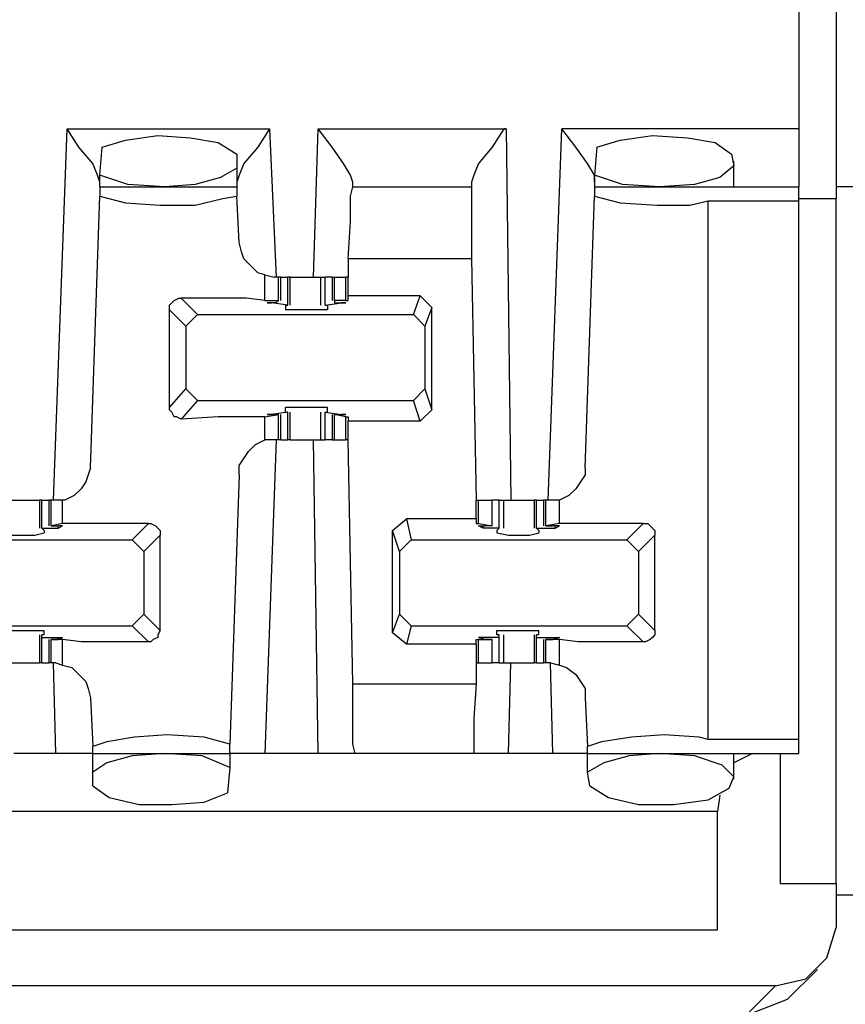
# Model space of a CAD drawing. Extents: x 0 to 20.9, y 0 to 13.9.
# Drawn here: x 18.7 to 19.1, y 9 to 9.4 of the extents above; entities that cross this region are included whole.
import ezdxf

# ---------------------------------------------------------------- set-up
doc = ezdxf.new("R2010")
doc.units = 0
doc.header["$MEASUREMENT"] = 0
doc.layers.get('0').update_dxf_attribs({"linetype": 'CONTINUOUS'})

msp = doc.modelspace()

# ---------------------------------------------------------------- linework, layer by layer
for p, q in [((19.07087, 9.96555), (19.07087, 9.36516)), ((19.05512, 9.44488), (19.05512, 9.38976)), ((18.73917, 9.23228), (18.74508, 9.38976)), ((18.74508, 9.38976), (18.83071, 9.38976)), ((18.83071, 9.38976), (18.83366, 9.32677)), ((18.84941, 9.32677), (18.85138, 9.38976)), ((18.85138, 9.38976), (18.9311, 9.38976)), ((18.9311, 9.38976), (18.93307, 9.23228)), ((18.94882, 9.23228), (18.95472, 9.38976)), ((19.05512, 9.38976), (18.95472, 9.38976)), ((18.75886, 9.37008), (18.75984, 9.38189)), ((18.96949, 9.38189), (18.9685, 9.37008)), ((18.81693, 9.37894), (18.81693, 9.37303)), ((19.02756, 9.36516), (19.02756, 9.37598)), ((18.81693, 9.37303), (18.81693, 9.36516)), ((18.75886, 9.36516), (18.75886, 9.37008)), ((18.9685, 9.37008), (18.9685, 9.36516)), ((18.75886, 9.36516), (18.81693, 9.36516)), ((18.75886, 9.36516), (18.75886, 9.36122)), ((18.81693, 9.36516), (18.81693, 9.36122)), ((18.86614, 9.36516), (18.86614, 9.36713)), ((18.86614, 9.36516), (18.91634, 9.36516)), ((18.91634, 9.36713), (18.91634, 9.36516)), ((18.9685, 9.36516), (18.9685, 9.36122)), ((18.9685, 9.36516), (19.05512, 9.36516)), ((19.08661, 9.36516), (19.07087, 9.36516)), ((19.07087, 9.36516), (19.07087, 9.36024)), ((18.75492, 9.24606), (18.75886, 9.36122)), ((18.81791, 9.34154), (18.81693, 9.36122)), ((18.96457, 9.24606), (18.9685, 9.36122)), ((19.01673, 9.35925), (19.05512, 9.35925)), ((19.01673, 9.13091), (19.01673, 9.35925)), ((19.05512, 9.36024), (19.07087, 9.36024)), ((19.05512, 9.13091), (19.05512, 9.35925)), ((19.07087, 9.06988), (19.07087, 9.36024)), ((18.91634, 9.33465), (18.86417, 9.33465)), ((18.86417, 9.33465), (18.86417, 9.32677)), ((18.91634, 9.33465), (18.91831, 9.23228)), ((18.82874, 9.32776), (18.83268, 9.32677)), ((18.82874, 9.31693), (18.82874, 9.32776)), ((18.83465, 9.32677), (18.83268, 9.32677)), ((18.83563, 9.32677), (18.83465, 9.32677)), ((18.83465, 9.31693), (18.83465, 9.32677)), ((18.83563, 9.31693), (18.83563, 9.32677)), ((18.83563, 9.32677), (18.83858, 9.32677)), ((18.83858, 9.31496), (18.83858, 9.32677)), ((18.83957, 9.32677), (18.83858, 9.32677)), ((18.83957, 9.31496), (18.83957, 9.32677)), ((18.85236, 9.32677), (18.85236, 9.31496)), ((18.85433, 9.31496), (18.85433, 9.32677)), ((18.85728, 9.32677), (18.85433, 9.32677)), ((18.85728, 9.32677), (18.85728, 9.31693)), ((18.85728, 9.32677), (18.85827, 9.32677)), ((18.85827, 9.31693), (18.85827, 9.32677)), ((18.85827, 9.32677), (18.86319, 9.32677)), ((18.86319, 9.31693), (18.86319, 9.32677)), ((18.86417, 9.32677), (18.86319, 9.32677)), ((18.86417, 9.3189), (18.86417, 9.32677)), ((18.79331, 9.31791), (18.8002, 9.31102)), ((18.89469, 9.3189), (18.86417, 9.3189)), ((18.86417, 9.31693), (18.86417, 9.3189)), ((18.89173, 9.31102), (18.89469, 9.3189)), ((18.89961, 9.31398), (18.89469, 9.3189)), ((18.79528, 9.3061), (18.78839, 9.31299)), ((18.78839, 9.27165), (18.78839, 9.31299)), ((18.82874, 9.31693), (18.83465, 9.31693)), ((18.83858, 9.31496), (18.83169, 9.31594)), ((18.83366, 9.31594), (18.83169, 9.31594)), ((18.83169, 9.31594), (18.83169, 9.31594)), ((18.83465, 9.31693), (18.83366, 9.31594)), ((18.8376, 9.31496), (18.8376, 9.31299)), ((18.8376, 9.31496), (18.83858, 9.31496)), ((18.83858, 9.31496), (18.83858, 9.31496)), ((18.85433, 9.31496), (18.86122, 9.31594)), ((18.85433, 9.31496), (18.85433, 9.31496)), ((18.85433, 9.31496), (18.85531, 9.31496)), ((18.85531, 9.31496), (18.85531, 9.31299)), ((18.86319, 9.31693), (18.85827, 9.31693)), ((18.85827, 9.31693), (18.85827, 9.31594)), ((18.85827, 9.31594), (18.86122, 9.31594)), ((18.86122, 9.31594), (18.86122, 9.31594)), ((18.86319, 9.31693), (18.86417, 9.31693)), ((18.89961, 9.31398), (18.89665, 9.3061)), ((18.89961, 9.27067), (18.89961, 9.31398)), ((18.8002, 9.31102), (18.79528, 9.3061)), ((18.8002, 9.31102), (18.89173, 9.31102)), ((18.89665, 9.3061), (18.89173, 9.31102)), ((18.79528, 9.3061), (18.79528, 9.27953)), ((18.89665, 9.3061), (18.89665, 9.27953)), ((18.78839, 9.27165), (18.79528, 9.27953)), ((18.79528, 9.27953), (18.8002, 9.27461)), ((18.89173, 9.27461), (18.89665, 9.27953)), ((18.89665, 9.27953), (18.89961, 9.27067)), ((18.8002, 9.27461), (18.79331, 9.26673)), ((18.8002, 9.27461), (18.89173, 9.27461)), ((18.8376, 9.26969), (18.8376, 9.27165)), ((18.85531, 9.26969), (18.85531, 9.27165)), ((18.89469, 9.26575), (18.89173, 9.27461)), ((18.82874, 9.26772), (18.83465, 9.2687)), ((18.82874, 9.25787), (18.82874, 9.26772)), ((18.83858, 9.26969), (18.83169, 9.2687)), ((18.83366, 9.2687), (18.83169, 9.2687)), ((18.83169, 9.2687), (18.83169, 9.2687)), ((18.83465, 9.2687), (18.83366, 9.2687)), ((18.83465, 9.25787), (18.83465, 9.2687)), ((18.83563, 9.25787), (18.83563, 9.2687)), ((18.8376, 9.26969), (18.83858, 9.26969)), ((18.83858, 9.26969), (18.83858, 9.26969)), ((18.83858, 9.25787), (18.83858, 9.26969)), ((18.83957, 9.25787), (18.83957, 9.26969)), ((18.85236, 9.26969), (18.85236, 9.25787)), ((18.85433, 9.26969), (18.85531, 9.26969)), ((18.85433, 9.26969), (18.85433, 9.26969)), ((18.85433, 9.26969), (18.86122, 9.2687)), ((18.85433, 9.25787), (18.85433, 9.26969)), ((18.85728, 9.2687), (18.85728, 9.25787)), ((18.85827, 9.2687), (18.86122, 9.2687)), ((18.85827, 9.2687), (18.85827, 9.2687)), ((18.86319, 9.26772), (18.85827, 9.2687)), ((18.85827, 9.25787), (18.85827, 9.2687)), ((18.86122, 9.2687), (18.86122, 9.2687)), ((18.86319, 9.26772), (18.86417, 9.26772)), ((18.86319, 9.25787), (18.86319, 9.26772)), ((18.86417, 9.26772), (18.86417, 9.26575)), ((18.89961, 9.27067), (18.89469, 9.26575)), ((18.89469, 9.26575), (18.86417, 9.26575)), ((18.86417, 9.25787), (18.86417, 9.26575)), ((18.83366, 9.25787), (18.82874, 9.125)), ((18.83268, 9.25787), (18.82874, 9.25787)), ((18.83465, 9.25787), (18.83268, 9.25787)), ((18.83563, 9.25787), (18.83465, 9.25787)), ((18.83563, 9.25787), (18.83858, 9.25787)), ((18.83957, 9.25787), (18.83858, 9.25787)), ((18.85138, 9.125), (18.84941, 9.25787)), ((18.85728, 9.25787), (18.85433, 9.25787)), ((18.85728, 9.25787), (18.85827, 9.25787)), ((18.85827, 9.25787), (18.86319, 9.25787)), ((18.86417, 9.25787), (18.86319, 9.25787)), ((18.86614, 9.15453), (18.86417, 9.25787)), ((18.81791, 9.24311), (18.81398, 9.12894)), ((18.73327, 9.23228), (18.73327, 9.22047)), ((18.73425, 9.23228), (18.73327, 9.23228)), ((18.73425, 9.22047), (18.73425, 9.23228)), ((18.73425, 9.23228), (18.7372, 9.23228)), ((18.7372, 9.23228), (18.7372, 9.22146)), ((18.73819, 9.23228), (18.7372, 9.23228)), ((18.74016, 9.23228), (18.73819, 9.23228)), ((18.73819, 9.22146), (18.73819, 9.23228)), ((18.74311, 9.23228), (18.74016, 9.23228)), ((18.74311, 9.22244), (18.74311, 9.23228)), ((18.91831, 9.22441), (18.91831, 9.23228)), ((18.91831, 9.23228), (18.91929, 9.23228)), ((18.91929, 9.22244), (18.91929, 9.23228)), ((18.91929, 9.23228), (18.9252, 9.23228)), ((18.9252, 9.22146), (18.9252, 9.23228)), ((18.9252, 9.22146), (18.9252, 9.23228)), ((18.92815, 9.23228), (18.9252, 9.23228)), ((18.92815, 9.22047), (18.92815, 9.23228)), ((18.93012, 9.22047), (18.93012, 9.23228)), ((18.94291, 9.23228), (18.94291, 9.22047)), ((18.9439, 9.23228), (18.94291, 9.23228)), ((18.9439, 9.22047), (18.9439, 9.23228)), ((18.9439, 9.23228), (18.94685, 9.23228)), ((18.94685, 9.23228), (18.94685, 9.22146)), ((18.94783, 9.23228), (18.94685, 9.23228)), ((18.9498, 9.23228), (18.94783, 9.23228)), ((18.94783, 9.22146), (18.94783, 9.23228)), ((18.95374, 9.23228), (18.9498, 9.23228)), ((18.95374, 9.22244), (18.95374, 9.23228)), ((18.74311, 9.22244), (18.73819, 9.22146)), ((18.73819, 9.22146), (18.73819, 9.22146)), ((18.73819, 9.22146), (18.74114, 9.22146)), ((18.74114, 9.22047), (18.74114, 9.22146)), ((18.77264, 9.21555), (18.77953, 9.22244)), ((18.88287, 9.21949), (18.88878, 9.22441)), ((18.88878, 9.22441), (18.89075, 9.21555)), ((18.91831, 9.22441), (18.88878, 9.22441)), ((18.91831, 9.22441), (18.91831, 9.22244)), ((18.91831, 9.22244), (18.91929, 9.22244)), ((18.91929, 9.22244), (18.9252, 9.22146)), ((18.92126, 9.22047), (18.92126, 9.22146)), ((18.92421, 9.22146), (18.92224, 9.22146)), ((18.9252, 9.22146), (18.92421, 9.22146)), ((18.95374, 9.22244), (18.94783, 9.22146)), ((18.94783, 9.22146), (18.94882, 9.22146)), ((18.94882, 9.22146), (18.95079, 9.22146)), ((18.95177, 9.22047), (18.95177, 9.22146)), ((18.98228, 9.21555), (18.98917, 9.22244)), ((18.73425, 9.22047), (18.74114, 9.22047)), ((18.73425, 9.22047), (18.73425, 9.22047)), ((18.73524, 9.21949), (18.73425, 9.22047)), ((18.73524, 9.21949), (18.73524, 9.2185)), ((18.78445, 9.21752), (18.77756, 9.21063)), ((18.78445, 9.17717), (18.78445, 9.21752)), ((18.88583, 9.21063), (18.88287, 9.21949)), ((18.88287, 9.17618), (18.88287, 9.21949)), ((18.92815, 9.22047), (18.92126, 9.22047)), ((18.92815, 9.22047), (18.92717, 9.21949)), ((18.92717, 9.21949), (18.92717, 9.2185)), ((18.92815, 9.22047), (18.92815, 9.22047)), ((18.9439, 9.22047), (18.95177, 9.22047)), ((18.9439, 9.22047), (18.9439, 9.22047)), ((18.94488, 9.21949), (18.9439, 9.22047)), ((18.94488, 9.21949), (18.94488, 9.2185)), ((18.99409, 9.21752), (18.9872, 9.21063)), ((18.99409, 9.17717), (18.99409, 9.21752)), ((18.6811, 9.21555), (18.77264, 9.21555)), ((18.77756, 9.21063), (18.77264, 9.21555)), ((18.89075, 9.21555), (18.88583, 9.21063)), ((18.89075, 9.21555), (18.98228, 9.21555)), ((18.9872, 9.21063), (18.98228, 9.21555)), ((18.77756, 9.21063), (18.77756, 9.18406)), ((18.88583, 9.21063), (18.88583, 9.18406)), ((18.9872, 9.21063), (18.9872, 9.18406)), ((18.77264, 9.17913), (18.77756, 9.18406)), ((18.77756, 9.18406), (18.78445, 9.17717)), ((18.88287, 9.17618), (18.88583, 9.18406)), ((18.88583, 9.18406), (18.89075, 9.17913)), ((18.98228, 9.17913), (18.9872, 9.18406)), ((18.9872, 9.18406), (18.99409, 9.17717)), ((18.6811, 9.17913), (18.77264, 9.17913)), ((18.73524, 9.1752), (18.73524, 9.17717)), ((18.77953, 9.17224), (18.77264, 9.17913)), ((18.88878, 9.17126), (18.88287, 9.17618)), ((18.89075, 9.17913), (18.88878, 9.17126)), ((18.89075, 9.17913), (18.98228, 9.17913)), ((18.92717, 9.1752), (18.92717, 9.17717)), ((18.94488, 9.1752), (18.94488, 9.17717)), ((18.98917, 9.17224), (18.98228, 9.17913)), ((18.73327, 9.1752), (18.73327, 9.16339)), ((18.73524, 9.1752), (18.73425, 9.1752)), ((18.73425, 9.17421), (18.73425, 9.1752)), ((18.73425, 9.17421), (18.74114, 9.17421)), ((18.73425, 9.16339), (18.73425, 9.17421)), ((18.7372, 9.17323), (18.7372, 9.16339)), ((18.73819, 9.17323), (18.74114, 9.17323)), ((18.73819, 9.17323), (18.73819, 9.17323)), ((18.74311, 9.17323), (18.73819, 9.17323)), ((18.73819, 9.16339), (18.73819, 9.17323)), ((18.74114, 9.17323), (18.74114, 9.17421)), ((18.74311, 9.1624), (18.74311, 9.17323)), ((18.91831, 9.17126), (18.88878, 9.17126)), ((18.91831, 9.17126), (18.91831, 9.17323)), ((18.91831, 9.17323), (18.91929, 9.17323)), ((18.91831, 9.17126), (18.91831, 9.16339)), ((18.91929, 9.17323), (18.9252, 9.17323)), ((18.91929, 9.16339), (18.91929, 9.17323)), ((18.92815, 9.17421), (18.92126, 9.17421)), ((18.92126, 9.17323), (18.92126, 9.17421)), ((18.92421, 9.17323), (18.92224, 9.17323)), ((18.9252, 9.17323), (18.92421, 9.17323)), ((18.9252, 9.16339), (18.9252, 9.17323)), ((18.9252, 9.16339), (18.9252, 9.17323)), ((18.92815, 9.1752), (18.92717, 9.1752)), ((18.92815, 9.17421), (18.92815, 9.1752)), ((18.92815, 9.16339), (18.92815, 9.17421)), ((18.93012, 9.16339), (18.93012, 9.1752)), ((18.94291, 9.1752), (18.94291, 9.16339)), ((18.94488, 9.1752), (18.9439, 9.1752)), ((18.9439, 9.17421), (18.9439, 9.1752)), ((18.9439, 9.17421), (18.95177, 9.17421)), ((18.9439, 9.16339), (18.9439, 9.17421)), ((18.94685, 9.17323), (18.94685, 9.16339)), ((18.94783, 9.17323), (18.94882, 9.17323)), ((18.95374, 9.17323), (18.94783, 9.17323)), ((18.94783, 9.16339), (18.94783, 9.17323)), ((18.94882, 9.17323), (18.95079, 9.17323)), ((18.95177, 9.17323), (18.95177, 9.17421)), ((18.95374, 9.1624), (18.95374, 9.17323)), ((18.73425, 9.16339), (18.73327, 9.16339)), ((18.73425, 9.16339), (18.7372, 9.16339)), ((18.73819, 9.16339), (18.7372, 9.16339)), ((18.74016, 9.16339), (18.73819, 9.16339)), ((18.74016, 9.125), (18.73917, 9.16339)), ((18.74016, 9.16339), (18.74311, 9.1624)), ((18.91831, 9.16339), (18.91831, 9.15453)), ((18.91831, 9.16339), (18.91831, 9.16339)), ((18.91831, 9.16339), (18.91929, 9.16339)), ((18.91929, 9.16339), (18.9252, 9.16339)), ((18.92815, 9.16339), (18.9252, 9.16339)), ((18.93209, 9.125), (18.93307, 9.16339)), ((18.9439, 9.16339), (18.94291, 9.16339)), ((18.9439, 9.16339), (18.94685, 9.16339)), ((18.94783, 9.16339), (18.94685, 9.16339)), ((18.9498, 9.16339), (18.94783, 9.16339)), ((18.95079, 9.125), (18.9498, 9.16339)), ((18.9498, 9.16339), (18.95374, 9.1624)), ((18.86614, 9.15453), (18.91831, 9.15453)), ((18.75492, 9.14862), (18.75591, 9.12795)), ((18.96457, 9.14862), (18.96555, 9.12795)), ((19.05512, 9.13091), (19.01673, 9.13091)), ((18.75591, 9.125), (18.75591, 9.12795)), ((18.81398, 9.125), (18.81398, 9.12894)), ((18.96555, 9.125), (18.96555, 9.12795)), ((18.74016, 9.125), (18.72244, 9.125)), ((18.75591, 9.11713), (18.75591, 9.125)), ((18.75591, 9.125), (18.81398, 9.125)), ((18.81398, 9.125), (18.81398, 9.11909)), ((18.85138, 9.125), (18.82874, 9.125)), ((18.91732, 9.125), (18.86713, 9.125)), ((18.95079, 9.125), (18.93209, 9.125)), ((18.96555, 9.125), (19.05512, 9.125)), ((18.96555, 9.11713), (18.96555, 9.125)), ((19.02756, 9.11417), (19.02756, 9.125)), ((19.03543, 9.125), (19.02756, 9.12106)), ((19.04724, 9.125), (19.04724, 9.06988)), ((18.75591, 9.11122), (18.75591, 9.11713)), ((18.81398, 9.11909), (18.81299, 9.10827)), ((18.96654, 9.11122), (18.96555, 9.11713)), ((19.02165, 9.10728), (19.02067, 9.10039)), ((19.02067, 9.10039), (11.41142, 9.10039)), ((19.02067, 9.0502), (19.02067, 9.10039)), ((19.04724, 9.06988), (19.07087, 9.06988)), ((19.07087, 9.06988), (19.07087, 9.06496)), ((19.07874, 9.06496), (19.07087, 9.06496)), ((19.07087, 9.06496), (19.07087, 9.05118)), ((11.41142, 9.0502), (19.02067, 9.0502)), ((19.0502, 9.02067), (19.06299, 9.03346)), ((19.04528, 9.02657), (18.39567, 9.02657)), ((19.03248, 9.01378), (19.04528, 9.02657)), ((19.0502, 9.02067), (19.03248, 9.01378))]:
    msp.add_line(p, q)
for points in [[(18.75886, 9.36713), (18.75787, 9.37008), (18.75591, 9.375), (18.75, 9.38189), (18.74508, 9.38976)], [(18.83071, 9.38976), (18.82579, 9.38189), (18.81988, 9.375), (18.81791, 9.37008), (18.81693, 9.36713)], [(18.86614, 9.36713), (18.86516, 9.37008), (18.8622, 9.375), (18.85728, 9.38189), (18.85138, 9.38976)], [(18.9311, 9.38976), (18.93012, 9.38976), (18.9252, 9.38189), (18.91929, 9.375), (18.91732, 9.37008), (18.91634, 9.36713)], [(18.9685, 9.36713), (18.9685, 9.37008), (18.96555, 9.375), (18.96063, 9.38189), (18.95472, 9.38976)], [(19.05512, 9.38976), (19.05512, 9.37205), (19.05512, 9.36516)], [(18.75984, 9.38189), (18.76969, 9.38484), (18.78346, 9.38681), (18.79724, 9.38583), (18.80906, 9.38386), (18.81693, 9.37894)], [(18.96949, 9.38189), (18.97933, 9.38484), (18.99311, 9.38681), (19.00787, 9.38583), (19.01969, 9.38386), (19.02657, 9.37894), (19.02756, 9.37402), (19.02165, 9.36909), (19.01083, 9.36614), (18.99606, 9.36516)], [(18.81693, 9.37303), (18.81004, 9.36909), (18.79921, 9.36614), (18.78642, 9.36516)], [(18.78642, 9.36516), (18.77067, 9.36614), (18.75886, 9.37008)], [(18.99606, 9.36516), (18.98031, 9.36614), (18.9685, 9.37008)], [(18.86417, 9.33465), (18.86516, 9.35039), (18.86516, 9.36122), (18.86614, 9.36516)], [(18.91634, 9.36516), (18.91634, 9.36122), (18.91634, 9.35039), (18.91634, 9.33465)], [(19.05512, 9.35925), (19.05512, 9.36319), (19.05512, 9.36516)], [(18.75886, 9.36122), (18.76969, 9.35827), (18.78445, 9.35728), (18.79921, 9.35728), (18.81102, 9.36024), (18.81693, 9.36122)], [(18.9685, 9.36122), (18.97933, 9.35827), (18.99508, 9.35728), (19.00886, 9.35728), (19.01673, 9.35925)], [(18.82874, 9.32776), (18.82579, 9.32874), (18.82283, 9.33169), (18.81988, 9.33465), (18.8189, 9.3376), (18.81791, 9.34154)], [(18.83957, 9.32677), (18.84252, 9.32677), (18.84646, 9.32677)], [(18.84646, 9.32677), (18.84941, 9.32677), (18.85236, 9.32677)], [(18.85236, 9.32677), (18.85335, 9.32677), (18.85433, 9.32677)], [(18.78839, 9.31299), (18.78839, 9.31496), (18.78937, 9.31594), (18.79035, 9.31693), (18.79232, 9.31791), (18.79331, 9.31791)], [(18.82874, 9.31693), (18.82087, 9.31791), (18.80906, 9.31791), (18.79331, 9.31791)], [(18.83169, 9.31594), (18.82972, 9.31594), (18.83169, 9.31594)], [(18.85531, 9.31299), (18.85039, 9.31299), (18.84154, 9.31299), (18.8376, 9.31299)], [(18.86122, 9.31594), (18.86319, 9.31594), (18.86122, 9.31594)], [(18.79331, 9.26673), (18.79134, 9.26772), (18.79035, 9.26772), (18.78937, 9.26969), (18.78839, 9.27067), (18.78839, 9.27165)], [(18.85531, 9.27165), (18.85039, 9.27165), (18.84154, 9.27165), (18.8376, 9.27165)], [(18.82874, 9.26772), (18.82087, 9.26772), (18.80906, 9.26772), (18.79331, 9.26673)], [(18.83169, 9.2687), (18.82972, 9.2687), (18.83169, 9.2687)], [(18.86122, 9.2687), (18.86319, 9.2687), (18.86122, 9.2687)], [(18.81791, 9.24311), (18.81791, 9.24705), (18.81988, 9.25), (18.82185, 9.25295), (18.8248, 9.25591), (18.82874, 9.25787)], [(18.83957, 9.25787), (18.84252, 9.25787), (18.84646, 9.25787)], [(18.84646, 9.25787), (18.84941, 9.25787), (18.85236, 9.25787)], [(18.85236, 9.25787), (18.85335, 9.25787), (18.85433, 9.25787)], [(18.75492, 9.24606), (18.75394, 9.24311), (18.75295, 9.24016), (18.75098, 9.2372), (18.74803, 9.23425), (18.74409, 9.23228), (18.74311, 9.23228)], [(18.96457, 9.24606), (18.96457, 9.24311), (18.9626, 9.24016), (18.96063, 9.2372), (18.95768, 9.23425), (18.95374, 9.23228)], [(18.71949, 9.23228), (18.72244, 9.23228), (18.72638, 9.23228)], [(18.72638, 9.23228), (18.73031, 9.23228), (18.73327, 9.23228)], [(18.92815, 9.23228), (18.92913, 9.23228), (18.93012, 9.23228)], [(18.93012, 9.23228), (18.93307, 9.23228), (18.93602, 9.23228)], [(18.93602, 9.23228), (18.93996, 9.23228), (18.94291, 9.23228)], [(18.74114, 9.22047), (18.74311, 9.22146), (18.74114, 9.22146)], [(18.77953, 9.22244), (18.76378, 9.22244), (18.75098, 9.22244), (18.74311, 9.22244)], [(18.77953, 9.22244), (18.78051, 9.22244), (18.78248, 9.22146), (18.78346, 9.22047), (18.78445, 9.21949), (18.78445, 9.21752)], [(18.92126, 9.22047), (18.91929, 9.22146), (18.92224, 9.22146)], [(18.95177, 9.22047), (18.95374, 9.22146), (18.95079, 9.22146)], [(18.98917, 9.22244), (18.97343, 9.22244), (18.96161, 9.22244), (18.95374, 9.22244)], [(18.98917, 9.22244), (18.99114, 9.22244), (18.99213, 9.22146), (18.99311, 9.22047), (18.99409, 9.21949), (18.99409, 9.21752)], [(18.71752, 9.2185), (18.72146, 9.21752), (18.7313, 9.21752), (18.73524, 9.2185)], [(18.92717, 9.2185), (18.93209, 9.21752), (18.94094, 9.21752), (18.94488, 9.2185)], [(18.71752, 9.17717), (18.72146, 9.17717), (18.7313, 9.17717), (18.73524, 9.17717)], [(18.78445, 9.17717), (18.78346, 9.1752), (18.78346, 9.17421), (18.7815, 9.17323), (18.78051, 9.17224), (18.77953, 9.17224)], [(18.92717, 9.17717), (18.93209, 9.17717), (18.94094, 9.17717), (18.94488, 9.17717)], [(18.99409, 9.17717), (18.99409, 9.1752), (18.99311, 9.17421), (18.99213, 9.17323), (18.99016, 9.17224), (18.98917, 9.17224)], [(18.74114, 9.17421), (18.74311, 9.17421), (18.74114, 9.17323)], [(18.77953, 9.17224), (18.76378, 9.17224), (18.75098, 9.17224), (18.74311, 9.17323)], [(18.92126, 9.17421), (18.91929, 9.17421), (18.92224, 9.17323)], [(18.95177, 9.17421), (18.95374, 9.17421), (18.95079, 9.17323)], [(18.98917, 9.17224), (18.97343, 9.17224), (18.96161, 9.17224), (18.95374, 9.17323)], [(18.71949, 9.16339), (18.72244, 9.16339), (18.72638, 9.16339)], [(18.72638, 9.16339), (18.73031, 9.16339), (18.73327, 9.16339)], [(18.92815, 9.16339), (18.92913, 9.16339), (18.93012, 9.16339)], [(18.93012, 9.16339), (18.93307, 9.16339), (18.93602, 9.16339)], [(18.93602, 9.16339), (18.93996, 9.16339), (18.94291, 9.16339)], [(18.74311, 9.1624), (18.74705, 9.16142), (18.75, 9.15846), (18.75295, 9.15551), (18.75394, 9.15256), (18.75492, 9.14862)], [(18.95374, 9.1624), (18.95669, 9.16142), (18.96063, 9.15846), (18.9626, 9.15551), (18.96457, 9.15256), (18.96457, 9.14862)], [(18.86713, 9.125), (18.86614, 9.12894), (18.86614, 9.13976), (18.86614, 9.15453)], [(18.91831, 9.15453), (18.91732, 9.13976), (18.91732, 9.12894), (18.91732, 9.125)], [(18.81398, 9.12894), (18.80315, 9.13189), (18.7874, 9.13287), (18.77362, 9.13189), (18.76181, 9.12992), (18.75591, 9.12795)], [(19.01673, 9.13091), (19.0128, 9.13189), (18.99803, 9.13287), (18.98425, 9.13189), (18.97146, 9.12992), (18.96555, 9.12795)], [(19.05512, 9.125), (19.05512, 9.12598), (19.05512, 9.13091)], [(18.75591, 9.125), (18.75098, 9.125), (18.74016, 9.125)], [(18.78642, 9.125), (18.77264, 9.12402), (18.76181, 9.12106), (18.75591, 9.11713)], [(18.81398, 9.11909), (18.80217, 9.12402), (18.78642, 9.125)], [(18.82874, 9.125), (18.81791, 9.125), (18.81398, 9.125)], [(18.86713, 9.125), (18.8622, 9.125), (18.85138, 9.125)], [(18.93209, 9.125), (18.92126, 9.125), (18.91732, 9.125)], [(18.96555, 9.125), (18.96161, 9.125), (18.95079, 9.125)], [(18.99606, 9.125), (18.98327, 9.12402), (18.97244, 9.12106), (18.96555, 9.11713)], [(18.96654, 9.11122), (18.97441, 9.1063), (18.9872, 9.10335), (19.00197, 9.10335), (19.01673, 9.10531), (19.02559, 9.11024), (19.02756, 9.11516), (19.02264, 9.12008), (19.01083, 9.12402), (18.99606, 9.125)], [(18.75591, 9.11122), (18.7628, 9.1063), (18.77559, 9.10335), (18.78937, 9.10335), (18.80315, 9.10433), (18.81299, 9.10827)], [(19.04528, 9.02657), (19.05807, 9.02953), (19.06693, 9.03839), (19.07087, 9.05118)]]:
    msp.add_lwpolyline(points)

doc.saveas('drawing.dxf')
